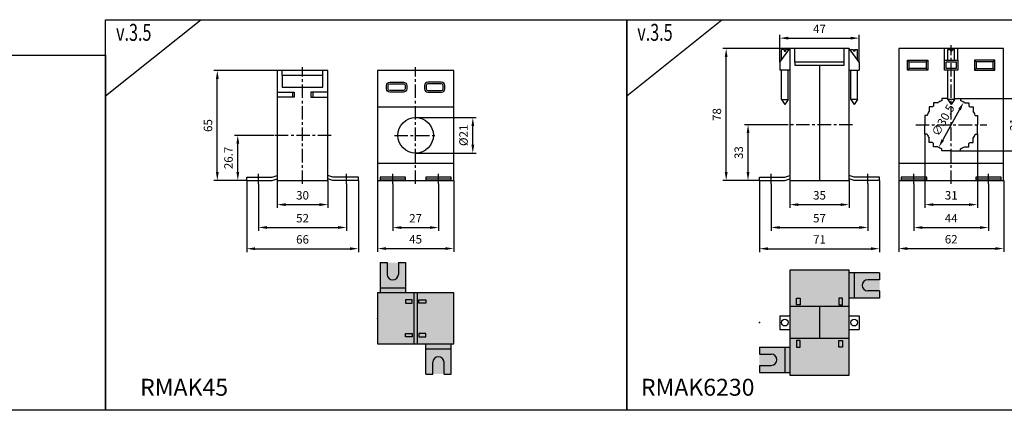
# Model space of a CAD drawing. Units: millimetres. Extents: x -2600 to 29171, y -14907 to 845.
# Drawn here: x 509 to 1091, y -2076 to -1845 of the extents above; entities that cross this region are included whole.
import ezdxf

# ---------------------------------------------------------------- set-up
doc = ezdxf.new("R2010")
doc.units = ezdxf.units.MM
doc.header["$LTSCALE"] = 0.5
doc.header["$PDSIZE"] = 5
doc.linetypes.add('CENTER', pattern=[50.8, 31.75, -6.35, 6.35, -6.35])
doc.layers.add('FGP_KOTY', color=2, linetype='Continuous', lineweight=25)
doc.layers.add('FGP_OSY', color=6, linetype='CENTER', lineweight=25)
doc.layers.add('FGP_OBRYS', color=7, linetype='Continuous')
doc.layers.add('FGP_Ramecky', color=21, linetype='Continuous')
doc.styles.get("Standard").update_dxf_attribs({"font": 'romans.shx', "width": 0.8})
doc.dimstyles.new('FGP-CSN', dxfattribs={"dimscale": 2, "dimtxt": 2.5, "dimasz": 2.5, "dimexe": 1, "dimexo": 0, "dimgap": 1.5, "dimtad": 1, "dimdec": 3, "dimdsep": 46, "dimlunit": 6, "dimtxsty": 'Standard', "dimcen": 0, "dimadec": 0, "dimazin": 0, "dimtfac": 1, "dimtdec": 3, "dimtmove": 0, "dimatfit": 0, "dimfxl": 1, "dimtolj": 1, "dimarcsym": 0})

# ---------------------------------------------------------------- blocks, each defined once
blk = doc.blocks.new('*D2031')
at = {"layer": 'DEFPOINTS', "color": 0}
for p in [(661.42, -1940.1), (691.42, -1940.1), (691.42, -1954.36)]:
    blk.add_point(p, dxfattribs=at)
at = {"layer": 'FGP_KOTY', "color": 0, "lineweight": -2}
for p, q in [((661.42, -1940.1), (661.42, -1956.36)), ((691.42, -1940.1), (691.42, -1956.36)), ((666.42, -1954.36), (686.42, -1954.36))]:
    blk.add_line(p, q, dxfattribs=at)
at = {"layer": 'FGP_KOTY', "color": 0}
for points in [[(666.42, -1953.53), (666.42, -1955.2), (661.42, -1954.36)], [(686.42, -1953.53), (686.42, -1955.2), (691.42, -1954.36)]]:
    blk.add_solid(points, dxfattribs=at)
at = {"layer": 'FGP_KOTY', "color": 0, "insert": (676.42, -1948.86), "char_height": 5, "attachment_point": 5}
blk.add_mtext('\\A1;30', dxfattribs=at)
blk = doc.blocks.new('*D2032')
at = {"layer": 'DEFPOINTS', "color": 0}
for p in [(643.42, -1940.1), (709.42, -1940.1), (709.42, -1980.43)]:
    blk.add_point(p, dxfattribs=at)
at = {"layer": 'FGP_KOTY', "color": 0, "lineweight": -2}
for p, q in [((643.42, -1940.1), (643.42, -1982.43)), ((709.42, -1940.1), (709.42, -1982.43)), ((648.42, -1980.43), (704.42, -1980.43))]:
    blk.add_line(p, q, dxfattribs=at)
at = {"layer": 'FGP_KOTY', "color": 0}
for points in [[(648.42, -1979.59), (648.42, -1981.26), (643.42, -1980.43)], [(704.42, -1979.59), (704.42, -1981.26), (709.42, -1980.43)]]:
    blk.add_solid(points, dxfattribs=at)
at = {"layer": 'FGP_KOTY', "color": 0, "insert": (676.42, -1974.93), "char_height": 5, "attachment_point": 5}
blk.add_mtext('\\A1;66', dxfattribs=at)
blk = doc.blocks.new('*D2033')
at = {"layer": 'DEFPOINTS', "color": 0}
for p in [(650.42, -1942.1), (702.42, -1942.1), (702.42, -1967.88)]:
    blk.add_point(p, dxfattribs=at)
at = {"layer": 'FGP_KOTY', "color": 0, "lineweight": -2}
for p, q in [((650.42, -1942.1), (650.42, -1969.88)), ((702.42, -1942.1), (702.42, -1969.88)), ((655.42, -1967.88), (697.42, -1967.88))]:
    blk.add_line(p, q, dxfattribs=at)
at = {"layer": 'FGP_KOTY', "color": 0}
for points in [[(655.42, -1967.04), (655.42, -1968.71), (650.42, -1967.88)], [(697.42, -1967.04), (697.42, -1968.71), (702.42, -1967.88)]]:
    blk.add_solid(points, dxfattribs=at)
at = {"layer": 'FGP_KOTY', "color": 0, "insert": (676.42, -1962.38), "char_height": 5, "attachment_point": 5}
blk.add_mtext('\\A1;52', dxfattribs=at)
blk = doc.blocks.new('*D2034')
at = {"layer": 'DEFPOINTS', "color": 0}
for p in [(626.06, -1875.1), (661.42, -1875.1), (643.42, -1940.1)]:
    blk.add_point(p, dxfattribs=at)
at = {"layer": 'FGP_KOTY', "color": 0, "lineweight": -2}
for p, q in [((661.42, -1875.1), (624.06, -1875.1)), ((626.06, -1935.1), (626.06, -1880.1)), ((643.42, -1940.1), (624.06, -1940.1))]:
    blk.add_line(p, q, dxfattribs=at)
at = {"layer": 'FGP_KOTY', "color": 0}
for points in [[(625.22, -1880.1), (626.89, -1880.1), (626.06, -1875.1)], [(625.22, -1935.1), (626.89, -1935.1), (626.06, -1940.1)]]:
    blk.add_solid(points, dxfattribs=at)
at = {"layer": 'FGP_KOTY', "color": 0, "insert": (620.56, -1907.6), "char_height": 5, "attachment_point": 5, "rotation": 90}
blk.add_mtext('\\A1;65', dxfattribs=at)
blk = doc.blocks.new('*D2035')
at = {"layer": 'DEFPOINTS', "color": 0}
for p in [(729.75, -1942.1), (756.75, -1942.1), (756.75, -1967.93)]:
    blk.add_point(p, dxfattribs=at)
at = {"layer": 'FGP_KOTY', "color": 0, "lineweight": -2}
for p, q in [((729.75, -1942.1), (729.75, -1969.93)), ((756.75, -1942.1), (756.75, -1969.93)), ((734.75, -1967.93), (751.75, -1967.93))]:
    blk.add_line(p, q, dxfattribs=at)
at = {"layer": 'FGP_KOTY', "color": 0}
for points in [[(734.75, -1967.1), (734.75, -1968.76), (729.75, -1967.93)], [(751.75, -1967.1), (751.75, -1968.76), (756.75, -1967.93)]]:
    blk.add_solid(points, dxfattribs=at)
at = {"layer": 'FGP_KOTY', "color": 0, "insert": (743.25, -1962.43), "char_height": 5, "attachment_point": 5}
blk.add_mtext('\\A1;27', dxfattribs=at)
blk = doc.blocks.new('*D2036')
at = {"layer": 'DEFPOINTS', "color": 0}
for p in [(743.25, -1902.9), (777.05, -1902.9), (743.25, -1923.9)]:
    blk.add_point(p, dxfattribs=at)
at = {"layer": 'FGP_KOTY', "color": 0, "lineweight": -2}
for p, q in [((743.25, -1902.9), (779.05, -1902.9)), ((777.05, -1918.9), (777.05, -1907.9)), ((743.25, -1923.9), (779.05, -1923.9))]:
    blk.add_line(p, q, dxfattribs=at)
at = {"layer": 'FGP_KOTY', "color": 0}
for points in [[(776.22, -1907.9), (777.88, -1907.9), (777.05, -1902.9)], [(776.22, -1918.9), (777.88, -1918.9), (777.05, -1923.9)]]:
    blk.add_solid(points, dxfattribs=at)
at = {"layer": 'FGP_KOTY', "color": 0, "insert": (771.55, -1913.4), "char_height": 5, "attachment_point": 5, "rotation": 90}
blk.add_mtext('\\A1;%%c21', dxfattribs=at)
blk = doc.blocks.new('*D2037')
at = {"layer": 'DEFPOINTS', "color": 0}
for p in [(720.75, -1940.1), (765.75, -1940.1), (765.75, -1980.34)]:
    blk.add_point(p, dxfattribs=at)
at = {"layer": 'FGP_KOTY', "color": 0, "lineweight": -2}
for p, q in [((720.75, -1940.1), (720.75, -1982.34)), ((765.75, -1940.1), (765.75, -1982.34)), ((725.75, -1980.34), (760.75, -1980.34))]:
    blk.add_line(p, q, dxfattribs=at)
at = {"layer": 'FGP_KOTY', "color": 0}
for points in [[(725.75, -1979.51), (725.75, -1981.17), (720.75, -1980.34)], [(760.75, -1979.51), (760.75, -1981.17), (765.75, -1980.34)]]:
    blk.add_solid(points, dxfattribs=at)
at = {"layer": 'FGP_KOTY', "color": 0, "insert": (743.25, -1974.84), "char_height": 5, "attachment_point": 5}
blk.add_mtext('\\A1;45', dxfattribs=at)
blk = doc.blocks.new('*D2041')
at = {"layer": 'DEFPOINTS', "color": 0}
for p in [(1028.75, -1940.1), (1090.75, -1940.1), (1090.75, -1980.34)]:
    blk.add_point(p, dxfattribs=at)
at = {"layer": 'FGP_KOTY', "color": 0, "lineweight": -2}
for p, q in [((1028.75, -1940.1), (1028.75, -1982.34)), ((1090.75, -1940.1), (1090.75, -1982.34)), ((1033.75, -1980.34), (1085.75, -1980.34))]:
    blk.add_line(p, q, dxfattribs=at)
at = {"layer": 'FGP_KOTY', "color": 0}
for points in [[(1033.75, -1979.51), (1033.75, -1981.17), (1028.75, -1980.34)], [(1085.75, -1979.51), (1085.75, -1981.17), (1090.75, -1980.34)]]:
    blk.add_solid(points, dxfattribs=at)
at = {"layer": 'FGP_KOTY', "color": 0, "insert": (1059.75, -1974.84), "char_height": 5, "attachment_point": 5}
blk.add_mtext('\\A1;62', dxfattribs=at)
blk = doc.blocks.new('*D2040')
at = {"layer": 'DEFPOINTS', "color": 0}
for p in [(1037.75, -1942.1), (1081.75, -1942.1), (1081.75, -1967.93)]:
    blk.add_point(p, dxfattribs=at)
at = {"layer": 'FGP_KOTY', "color": 0, "lineweight": -2}
for p, q in [((1037.75, -1942.1), (1037.75, -1969.93)), ((1081.75, -1942.1), (1081.75, -1969.93)), ((1042.75, -1967.93), (1076.75, -1967.93))]:
    blk.add_line(p, q, dxfattribs=at)
at = {"layer": 'FGP_KOTY', "color": 0}
for points in [[(1042.75, -1967.1), (1042.75, -1968.76), (1037.75, -1967.93)], [(1076.75, -1967.1), (1076.75, -1968.76), (1081.75, -1967.93)]]:
    blk.add_solid(points, dxfattribs=at)
at = {"layer": 'FGP_KOTY', "color": 0, "insert": (1059.75, -1962.43), "char_height": 5, "attachment_point": 5}
blk.add_mtext('\\A1;44', dxfattribs=at)
blk = doc.blocks.new('*D2039')
at = {"layer": 'DEFPOINTS', "color": 0}
for p in [(926.77, -1862.1), (964.42, -1862.1), (946.42, -1940.1)]:
    blk.add_point(p, dxfattribs=at)
at = {"layer": 'FGP_KOTY', "color": 0, "lineweight": -2}
for p, q in [((964.42, -1862.1), (924.77, -1862.1)), ((926.77, -1935.1), (926.77, -1867.1)), ((946.42, -1940.1), (924.77, -1940.1))]:
    blk.add_line(p, q, dxfattribs=at)
at = {"layer": 'FGP_KOTY', "color": 0}
for points in [[(925.93, -1867.1), (927.6, -1867.1), (926.77, -1862.1)], [(925.93, -1935.1), (927.6, -1935.1), (926.77, -1940.1)]]:
    blk.add_solid(points, dxfattribs=at)
at = {"layer": 'FGP_KOTY', "color": 0, "insert": (921.27, -1901.1), "char_height": 5, "attachment_point": 5, "rotation": 90}
blk.add_mtext('\\A1;78', dxfattribs=at)
blk = doc.blocks.new('*D2038')
at = {"layer": 'DEFPOINTS', "color": 0}
for p in [(953.42, -1942.1), (1010.42, -1942.1), (1010.42, -1967.88)]:
    blk.add_point(p, dxfattribs=at)
at = {"layer": 'FGP_KOTY', "color": 0, "lineweight": -2}
for p, q in [((953.42, -1942.1), (953.42, -1969.88)), ((1010.42, -1942.1), (1010.42, -1969.88)), ((958.42, -1967.88), (1005.42, -1967.88))]:
    blk.add_line(p, q, dxfattribs=at)
at = {"layer": 'FGP_KOTY', "color": 0}
for points in [[(958.42, -1967.04), (958.42, -1968.71), (953.42, -1967.88)], [(1005.42, -1967.04), (1005.42, -1968.71), (1010.42, -1967.88)]]:
    blk.add_solid(points, dxfattribs=at)
at = {"layer": 'FGP_KOTY', "color": 0, "insert": (981.92, -1962.38), "char_height": 5, "attachment_point": 5}
blk.add_mtext('\\A1;57', dxfattribs=at)
blk = doc.blocks.new('*D2043')
at = {"layer": 'DEFPOINTS', "color": 0}
for p in [(946.42, -1940.1), (1017.42, -1940.1), (1017.42, -1980.43)]:
    blk.add_point(p, dxfattribs=at)
at = {"layer": 'FGP_KOTY', "color": 0, "lineweight": -2}
for p, q in [((946.42, -1940.1), (946.42, -1982.43)), ((1017.42, -1940.1), (1017.42, -1982.43)), ((951.42, -1980.43), (1012.42, -1980.43))]:
    blk.add_line(p, q, dxfattribs=at)
at = {"layer": 'FGP_KOTY', "color": 0}
for points in [[(951.42, -1979.59), (951.42, -1981.26), (946.42, -1980.43)], [(1012.42, -1979.59), (1012.42, -1981.26), (1017.42, -1980.43)]]:
    blk.add_solid(points, dxfattribs=at)
at = {"layer": 'FGP_KOTY', "color": 0, "insert": (981.92, -1974.93), "char_height": 5, "attachment_point": 5}
blk.add_mtext('\\A1;71', dxfattribs=at)
blk = doc.blocks.new('*D2042')
at = {"layer": 'DEFPOINTS', "color": 0}
for p in [(964.42, -1940.1), (999.42, -1940.1), (999.42, -1954.36)]:
    blk.add_point(p, dxfattribs=at)
at = {"layer": 'FGP_KOTY', "color": 0, "lineweight": -2}
for p, q in [((964.42, -1940.1), (964.42, -1956.36)), ((999.42, -1940.1), (999.42, -1956.36)), ((969.42, -1954.36), (994.42, -1954.36))]:
    blk.add_line(p, q, dxfattribs=at)
at = {"layer": 'FGP_KOTY', "color": 0}
for points in [[(969.42, -1953.53), (969.42, -1955.2), (964.42, -1954.36)], [(994.42, -1953.53), (994.42, -1955.2), (999.42, -1954.36)]]:
    blk.add_solid(points, dxfattribs=at)
at = {"layer": 'FGP_KOTY', "color": 0, "insert": (981.92, -1948.86), "char_height": 5, "attachment_point": 5}
blk.add_mtext('\\A1;35', dxfattribs=at)
blk = doc.blocks.new('*D2044')
at = {"layer": 'DEFPOINTS', "color": 0}
for p in [(1005.42, -1855.92), (958.42, -1870.1), (1005.42, -1870.1)]:
    blk.add_point(p, dxfattribs=at)
at = {"layer": 'FGP_KOTY', "color": 0, "lineweight": -2}
for p, q in [((958.42, -1870.1), (958.42, -1853.92)), ((963.42, -1855.92), (1000.42, -1855.92)), ((1005.42, -1870.1), (1005.42, -1853.92))]:
    blk.add_line(p, q, dxfattribs=at)
at = {"layer": 'FGP_KOTY', "color": 0}
for points in [[(963.42, -1855.08), (963.42, -1856.75), (958.42, -1855.92)], [(1000.42, -1855.08), (1000.42, -1856.75), (1005.42, -1855.92)]]:
    blk.add_solid(points, dxfattribs=at)
at = {"layer": 'FGP_KOTY', "color": 0, "insert": (981.92, -1850.42), "char_height": 5, "attachment_point": 5}
blk.add_mtext('\\A1;47', dxfattribs=at)
blk = doc.blocks.new('*D2062')
at = {"layer": 'DEFPOINTS', "color": 0}
for p in [(638.17, -1913.4), (659.42, -1913.4), (643.42, -1940.1)]:
    blk.add_point(p, dxfattribs=at)
at = {"layer": 'FGP_KOTY', "color": 0, "lineweight": -2}
for p, q in [((659.42, -1913.4), (636.17, -1913.4)), ((638.17, -1935.1), (638.17, -1918.4)), ((643.42, -1940.1), (636.17, -1940.1))]:
    blk.add_line(p, q, dxfattribs=at)
at = {"layer": 'FGP_KOTY', "color": 0}
for points in [[(637.34, -1918.4), (639.01, -1918.4), (638.17, -1913.4)], [(637.34, -1935.1), (639.01, -1935.1), (638.17, -1940.1)]]:
    blk.add_solid(points, dxfattribs=at)
at = {"layer": 'FGP_KOTY', "color": 0, "insert": (632.67, -1926.75), "char_height": 5, "attachment_point": 5, "rotation": 90}
blk.add_mtext('\\A1;26.7', dxfattribs=at)
blk = doc.blocks.new('*D2063')
at = {"layer": 'DEFPOINTS', "color": 0}
for p in [(939.69, -1907.1), (962.42, -1907.1), (946.42, -1940.1)]:
    blk.add_point(p, dxfattribs=at)
at = {"layer": 'FGP_KOTY', "color": 0, "lineweight": -2}
for p, q in [((962.42, -1907.1), (937.69, -1907.1)), ((939.69, -1935.1), (939.69, -1912.1)), ((946.42, -1940.1), (937.69, -1940.1))]:
    blk.add_line(p, q, dxfattribs=at)
at = {"layer": 'FGP_KOTY', "color": 0}
for points in [[(938.85, -1912.1), (940.52, -1912.1), (939.69, -1907.1)], [(938.85, -1935.1), (940.52, -1935.1), (939.69, -1940.1)]]:
    blk.add_solid(points, dxfattribs=at)
at = {"layer": 'FGP_KOTY', "color": 0, "insert": (934.19, -1923.6), "char_height": 5, "attachment_point": 5, "rotation": 90}
blk.add_mtext('\\A1;33', dxfattribs=at)
blk = doc.blocks.new('*D2082')
at = {"layer": 'DEFPOINTS', "color": 0}
for p in [(1044.25, -1912.6), (1075.25, -1912.6), (1075.25, -1954.36)]:
    blk.add_point(p, dxfattribs=at)
at = {"layer": 'FGP_KOTY', "color": 0, "lineweight": -2}
for p, q in [((1044.25, -1912.6), (1044.25, -1956.36)), ((1075.25, -1912.6), (1075.25, -1956.36)), ((1049.25, -1954.36), (1070.25, -1954.36))]:
    blk.add_line(p, q, dxfattribs=at)
at = {"layer": 'FGP_KOTY', "color": 0}
for points in [[(1049.25, -1953.52), (1049.25, -1955.19), (1044.25, -1954.36)], [(1070.25, -1953.52), (1070.25, -1955.19), (1075.25, -1954.36)]]:
    blk.add_solid(points, dxfattribs=at)
at = {"layer": 'FGP_KOTY', "color": 0, "insert": (1059.75, -1948.86), "char_height": 5, "attachment_point": 5}
blk.add_mtext('\\A1;31', dxfattribs=at)
blk = doc.blocks.new('*D2083')
at = {"layer": 'DEFPOINTS', "color": 0}
for p in [(1065.25, -1891.6), (1102.55, -1891.6), (1065.25, -1922.6)]:
    blk.add_point(p, dxfattribs=at)
at = {"layer": 'FGP_KOTY', "color": 0, "lineweight": -2}
for p, q in [((1065.25, -1891.6), (1104.55, -1891.6)), ((1102.55, -1917.6), (1102.55, -1896.6)), ((1065.25, -1922.6), (1104.55, -1922.6))]:
    blk.add_line(p, q, dxfattribs=at)
at = {"layer": 'FGP_KOTY', "color": 0}
for points in [[(1101.72, -1896.6), (1103.39, -1896.6), (1102.55, -1891.6)], [(1101.72, -1917.6), (1103.39, -1917.6), (1102.55, -1922.6)]]:
    blk.add_solid(points, dxfattribs=at)
at = {"layer": 'FGP_KOTY', "color": 0, "insert": (1097.05, -1907.1), "char_height": 5, "attachment_point": 5, "rotation": 90}
blk.add_mtext('\\A1;31', dxfattribs=at)
blk = doc.blocks.new('*D2084')
at = {"layer": 'DEFPOINTS', "color": 0}
for p in [(1067.11, -1893.75), (1052.38, -1920.46)]:
    blk.add_point(p, dxfattribs=at)
at = {"layer": 'FGP_KOTY', "color": 0, "lineweight": -2}
blk.add_line((1064.7, -1898.13), (1054.79, -1916.08), dxfattribs=at)
at = {"layer": 'FGP_KOTY', "color": 0}
for points in [[(1063.97, -1897.73), (1065.43, -1898.53), (1067.11, -1893.75)], [(1054.06, -1915.68), (1055.52, -1916.48), (1052.38, -1920.46)]]:
    blk.add_solid(points, dxfattribs=at)
at = {"layer": 'FGP_KOTY', "color": 0, "insert": (1054.93, -1904.45), "char_height": 5, "attachment_point": 5, "rotation": 61.10904}
blk.add_mtext('\\A1;∅30.5', dxfattribs=at)

msp = doc.modelspace()

# ---------------------------------------------------------------- linework, layer by layer
at = {"layer": 'FGP_OBRYS'}
for p, q in [((958.42106, -1870.10443), (964.42106, -1862.10443)), ((961.07106, -1862.60443), (959.42106, -1862.60443)), ((959.42106, -1868.7711), (959.42106, -1862.60443)), ((961.07106, -1862.60443), (961.07106, -1863.60443)), ((961.07106, -1863.60443), (961.77106, -1863.60443)), ((963.42106, -1862.60443), (961.77106, -1862.60443)), ((961.77106, -1862.60443), (961.77106, -1863.60443)), ((963.42106, -1863.43777), (963.42106, -1862.60443)), ((967.42106, -1870.10443), (967.42106, -1862.10443)), ((996.42106, -1870.10443), (996.42106, -1862.10443)), ((1005.42106, -1870.10443), (999.42106, -1862.10443)), ((1000.42106, -1863.43777), (1000.42106, -1862.60443)), ((1000.42106, -1862.60443), (1002.07106, -1862.60443)), ((1002.07106, -1862.60443), (1002.07106, -1863.60443)), ((1002.77106, -1863.60443), (1002.07106, -1863.60443)), ((1002.77106, -1862.60443), (1004.42106, -1862.60443)), ((1002.77106, -1862.60443), (1002.77106, -1863.60443)), ((1004.42106, -1868.7711), (1004.42106, -1862.60443)), ((1055.74529, -1868.90443), (1055.74529, -1862.10443)), ((1057.74529, -1868.90443), (1057.74529, -1862.60443)), ((1057.74529, -1862.60443), (1059.39529, -1862.60443)), ((1059.39529, -1862.60443), (1059.39529, -1863.60443)), ((1060.09529, -1863.60443), (1059.39529, -1863.60443)), ((1060.09529, -1862.60443), (1060.09529, -1863.60443)), ((1060.09529, -1862.60443), (1061.74529, -1862.60443)), ((1061.74529, -1868.90443), (1061.74529, -1862.60443)), ((1063.74529, -1868.90443), (1063.74529, -1862.10443)), ((958.42106, -1870.10443), (958.42106, -1874.90443)), ((981.92106, -1871.90443), (981.92106, -1940.10443)), ((1005.42106, -1870.10443), (1005.42106, -1874.90443)), ((1034.99529, -1869.90443), (1033.99529, -1868.90443)), ((1044.99529, -1869.90443), (1045.99529, -1868.90443)), ((1074.49529, -1869.90443), (1073.49529, -1868.90443)), ((1084.49529, -1869.90443), (1085.49529, -1868.90443)), ((664.42106, -1878.10443), (664.42106, -1875.10443)), ((688.42106, -1878.10443), (688.42106, -1875.10443)), ((964.42106, -1874.90443), (958.42106, -1874.90443)), ((959.42106, -1892.10443), (959.42106, -1874.90443)), ((963.42106, -1892.10443), (963.42106, -1874.90443)), ((999.42106, -1874.90443), (1005.42106, -1874.90443)), ((1000.42106, -1892.10443), (1000.42106, -1874.90443)), ((1004.42106, -1892.10443), (1004.42106, -1874.90443)), ((1034.99529, -1873.90443), (1033.99529, -1874.90443)), ((1044.99529, -1873.90443), (1045.99529, -1874.90443)), ((1057.74529, -1892.10443), (1057.74529, -1874.90443)), ((1061.74529, -1892.10443), (1061.74529, -1874.90443)), ((1074.49529, -1873.90443), (1073.49529, -1874.90443)), ((1084.49529, -1873.90443), (1085.49529, -1874.90443)), ((661.42106, -1887.90443), (671.42106, -1887.90443)), ((671.42106, -1890.90443), (661.42106, -1890.90443)), ((670.42106, -1887.90443), (670.42106, -1890.90443)), ((671.42106, -1887.90443), (671.42106, -1890.90443)), ((681.42106, -1887.90443), (681.42106, -1890.90443)), ((691.42106, -1887.90443), (681.42106, -1887.90443)), ((681.42106, -1890.90443), (691.42106, -1890.90443)), ((682.42106, -1887.90443), (682.42106, -1890.90443)), ((765.74529, -1896.70443), (720.74529, -1896.70443)), ((959.42106, -1892.10443), (963.42106, -1892.10443)), ((959.42106, -1892.10443), (961.42106, -1895.10443)), ((963.42106, -1892.10443), (961.42106, -1895.10443)), ((1000.42106, -1892.10443), (1002.42106, -1895.10443)), ((1004.42106, -1892.10443), (1000.42106, -1892.10443)), ((1004.42106, -1892.10443), (1002.42106, -1895.10443)), ((1046.74529, -1896.60443), (1046.74529, -1899.13182)), ((1048.68579, -1896.60443), (1046.74529, -1896.60443)), ((1049.24529, -1894.10443), (1049.24529, -1896.04493)), ((1051.77268, -1894.10443), (1049.24529, -1894.10443)), ((1054.24529, -1891.60443), (1054.24529, -1892.88077)), ((1057.74529, -1891.60443), (1054.24529, -1891.60443)), ((1061.74529, -1892.10443), (1057.74529, -1892.10443)), ((1057.74529, -1892.10443), (1059.74529, -1895.10443)), ((1061.74529, -1892.10443), (1059.74529, -1895.10443)), ((1061.74529, -1891.60443), (1065.24529, -1891.60443)), ((1065.24529, -1891.60443), (1065.24529, -1892.88077)), ((1067.71789, -1894.10443), (1070.24529, -1894.10443)), ((1070.24529, -1894.10443), (1070.24529, -1896.04493)), ((1070.80478, -1896.60443), (1072.74529, -1896.60443)), ((1072.74529, -1896.60443), (1072.74529, -1899.13182)), ((1044.24529, -1901.60443), (1044.24529, -1907.10443)), ((1045.52163, -1901.60443), (1044.24529, -1901.60443)), ((1073.96894, -1901.60443), (1075.24529, -1901.60443)), ((1075.24529, -1901.60443), (1075.24529, -1907.10443)), ((1044.24529, -1912.60443), (1044.24529, -1907.10443)), ((1075.24529, -1912.60443), (1075.24529, -1907.10443)), ((1045.52163, -1912.60443), (1044.24529, -1912.60443)), ((1073.96894, -1912.60443), (1075.24529, -1912.60443)), ((1046.74529, -1917.60443), (1046.74529, -1915.07704)), ((1048.68579, -1917.60443), (1046.74529, -1917.60443)), ((1049.24529, -1920.10443), (1049.24529, -1918.16393)), ((1070.24529, -1920.10443), (1070.24529, -1918.16393)), ((1070.80478, -1917.60443), (1072.74529, -1917.60443)), ((1072.74529, -1917.60443), (1072.74529, -1915.07704)), ((1051.77268, -1920.10443), (1049.24529, -1920.10443)), ((1054.24529, -1922.60443), (1054.24529, -1921.32809)), ((1059.74529, -1922.60443), (1054.24529, -1922.60443)), ((1059.74529, -1922.60443), (1065.24529, -1922.60443)), ((1065.24529, -1922.60443), (1065.24529, -1921.32809)), ((1067.71789, -1920.10443), (1070.24529, -1920.10443)), ((765.74529, -1930.10443), (720.74529, -1930.10443)), ((1090.74529, -1930.10443), (1028.74529, -1930.10443)), ((658.42106, -1938.10443), (661.42106, -1937.10443)), ((694.42106, -1938.10443), (691.42106, -1937.10443)), ((961.42106, -1938.10443), (964.42106, -1937.10443)), ((1002.42106, -1938.10443), (999.42106, -1937.10443)), ((643.42106, -1938.10443), (658.42106, -1938.10443)), ((643.42106, -1940.10443), (643.42106, -1938.10443)), ((643.42106, -1940.10443), (658.42106, -1940.10443)), ((658.42106, -1940.10443), (661.42106, -1939.10443)), ((694.42106, -1940.10443), (691.42106, -1939.10443)), ((709.42106, -1938.10443), (694.42106, -1938.10443)), ((709.42106, -1940.10443), (694.42106, -1940.10443)), ((709.42106, -1940.10443), (709.42106, -1938.10443)), ((722.24529, -1939.10443), (737.24529, -1939.10443)), ((749.24529, -1939.10443), (764.24529, -1939.10443)), ((946.42106, -1940.10443), (946.42106, -1938.10443)), ((946.42106, -1938.10443), (961.42106, -1938.10443)), ((946.42106, -1940.10443), (961.42106, -1940.10443)), ((961.42106, -1940.10443), (964.42106, -1939.10443)), ((1002.42106, -1940.10443), (999.42106, -1939.10443)), ((1017.42106, -1938.10443), (1002.42106, -1938.10443)), ((1017.42106, -1940.10443), (1002.42106, -1940.10443)), ((1017.42106, -1940.10443), (1017.42106, -1938.10443)), ((1030.24529, -1939.10443), (1045.24529, -1939.10443)), ((1074.24529, -1939.10443), (1089.24529, -1939.10443)), ((722.24529, -1988.61659), (726.44529, -1988.61659)), ((722.24529, -1988.61659), (722.24529, -2006.61659)), ((726.44529, -1988.61659), (726.44529, -1995.61659)), ((733.04529, -1988.61659), (733.04529, -1995.61659)), ((733.04529, -1988.61659), (737.24529, -1988.61659)), ((737.24529, -1988.61659), (737.24529, -2006.61659)), ((1017.42106, -1994.61659), (999.42106, -1994.61659)), ((1002.42106, -1994.61659), (1002.42106, -2009.61659)), ((1017.42106, -1994.61659), (1017.42106, -1998.81659)), ((1017.42106, -1998.81659), (1010.42106, -1998.81659)), ((722.24529, -2003.61659), (737.24529, -2003.61659)), ((742.24529, -2006.61659), (742.24529, -2036.61659)), ((744.24529, -2006.61659), (744.24529, -2036.61659)), ((1017.42106, -2005.41659), (1010.42106, -2005.41659)), ((1017.42106, -2005.41659), (1017.42106, -2009.61659)), ((1017.42106, -2009.61659), (999.42106, -2009.61659)), ((999.42106, -2014.61659), (964.42106, -2014.61659)), ((981.92106, -2014.61659), (981.92106, -2033.61659)), ((958.42106, -2020.11659), (964.42106, -2020.11659)), ((958.42106, -2020.11659), (958.42106, -2028.11659)), ((999.42106, -2020.11659), (1005.42106, -2020.11659)), ((1005.42106, -2020.11659), (1005.42106, -2028.11659)), ((958.42106, -2028.11659), (964.42106, -2028.11659)), ((999.42106, -2028.11659), (1005.42106, -2028.11659)), ((999.42106, -2033.61659), (964.42106, -2033.61659)), ((749.24529, -2054.61659), (749.24529, -2036.61659)), ((749.24529, -2039.61659), (764.24529, -2039.61659)), ((764.24529, -2054.61659), (764.24529, -2036.61659)), ((946.42106, -2038.61659), (946.42106, -2042.81659)), ((946.42106, -2038.61659), (964.42106, -2038.61659)), ((961.42106, -2038.61659), (961.42106, -2053.61659)), ((753.44529, -2054.61659), (753.44529, -2047.61659)), ((760.04529, -2054.61659), (760.04529, -2047.61659)), ((946.42106, -2042.81659), (953.42106, -2042.81659)), ((946.42106, -2049.41659), (953.42106, -2049.41659)), ((946.42106, -2049.41659), (946.42106, -2053.61659)), ((946.42106, -2053.61659), (964.42106, -2053.61659)), ((749.24529, -2054.61659), (753.44529, -2054.61659)), ((760.04529, -2054.61659), (764.24529, -2054.61659))]:
    msp.add_line(p, q, dxfattribs=at)
for points in [[(964.42106, -1940.10443), (999.42106, -1940.10443), (999.42106, -1862.10443), (964.42106, -1862.10443)], [(1028.74529, -1940.10443), (1090.74529, -1940.10443), (1090.74529, -1862.10443), (1028.74529, -1862.10443)], [(967.42106, -1871.90443), (996.42106, -1871.90443), (996.42106, -1870.10443), (967.42106, -1870.10443)], [(1045.99529, -1874.90443), (1033.99529, -1874.90443), (1033.99529, -1868.90443), (1045.99529, -1868.90443)], [(1044.99529, -1873.90443), (1034.99529, -1873.90443), (1034.99529, -1869.90443), (1044.99529, -1869.90443)], [(1063.74529, -1874.90443), (1055.74529, -1874.90443), (1055.74529, -1868.90443), (1063.74529, -1868.90443)], [(1062.74529, -1873.90443), (1056.74529, -1873.90443), (1056.74529, -1869.90443), (1062.74529, -1869.90443)], [(1073.49529, -1874.90443), (1085.49529, -1874.90443), (1085.49529, -1868.90443), (1073.49529, -1868.90443)], [(1074.49529, -1873.90443), (1084.49529, -1873.90443), (1084.49529, -1869.90443), (1074.49529, -1869.90443)], [(661.42106, -1940.10443), (691.42106, -1940.10443), (691.42106, -1875.10443), (661.42106, -1875.10443)], [(664.42106, -1884.90443), (688.42106, -1884.90443), (688.42106, -1878.10443), (664.42106, -1878.10443)], [(720.74529, -1940.10443), (765.74529, -1940.10443), (765.74529, -1875.10443), (720.74529, -1875.10443)], [(722.24529, -1940.10443), (737.24529, -1940.10443), (737.24529, -1938.10443), (722.24529, -1938.10443)], [(749.24529, -1940.10443), (764.24529, -1940.10443), (764.24529, -1938.10443), (749.24529, -1938.10443)], [(1030.24529, -1940.10443), (1045.24529, -1940.10443), (1045.24529, -1938.10443), (1030.24529, -1938.10443)], [(1074.24529, -1940.10443), (1089.24529, -1940.10443), (1089.24529, -1938.10443), (1074.24529, -1938.10443)], [(964.42106, -1993.11659), (964.42106, -2055.11659), (999.42106, -2055.11659), (999.42106, -1993.11659)], [(720.74529, -2036.61659), (765.74529, -2036.61659), (765.74529, -2006.61659), (720.74529, -2006.61659)], [(737.24529, -2012.61659), (741.24529, -2012.61659), (741.24529, -2010.61659), (737.24529, -2010.61659)], [(749.24529, -2012.61659), (745.24529, -2012.61659), (745.24529, -2010.61659), (749.24529, -2010.61659)], [(970.42106, -2009.61659), (970.42106, -2013.61659), (968.42106, -2013.61659), (968.42106, -2009.61659)], [(993.42106, -2009.61659), (993.42106, -2013.61659), (995.42106, -2013.61659), (995.42106, -2009.61659)], [(737.24529, -2030.61659), (741.24529, -2030.61659), (741.24529, -2032.61659), (737.24529, -2032.61659)], [(749.24529, -2030.61659), (745.24529, -2030.61659), (745.24529, -2032.61659), (749.24529, -2032.61659)], [(970.42106, -2038.61659), (970.42106, -2034.61659), (968.42106, -2034.61659), (968.42106, -2038.61659)], [(993.42106, -2038.61659), (993.42106, -2034.61659), (995.42106, -2034.61659), (995.42106, -2038.61659)]]:
    msp.add_lwpolyline(points, close=True, dxfattribs=at)
for points in [[(735.99529, -1887.90443), (727.99529, -1887.90443, -0.414213562), (725.99529, -1885.90443), (725.99529, -1883.90443, -0.414213562), (727.99529, -1881.90443), (735.99529, -1881.90443, -0.414213562), (737.99529, -1883.90443), (737.99529, -1885.90443, -0.414213562)], [(735.99529, -1886.90443), (727.99529, -1886.90443, -0.414213562), (726.99529, -1885.90443), (726.99529, -1883.90443, -0.414213562), (727.99529, -1882.90443), (735.99529, -1882.90443, -0.414213562), (736.99529, -1883.90443), (736.99529, -1885.90443, -0.414213562)], [(750.49529, -1887.90443), (758.49529, -1887.90443, 0.414213562), (760.49529, -1885.90443), (760.49529, -1883.90443, 0.414213562), (758.49529, -1881.90443), (750.49529, -1881.90443, 0.414213562), (748.49529, -1883.90443), (748.49529, -1885.90443, 0.414213562)], [(750.49529, -1886.90443), (758.49529, -1886.90443, 0.414213562), (759.49529, -1885.90443), (759.49529, -1883.90443, 0.414213562), (758.49529, -1882.90443), (750.49529, -1882.90443, 0.414213562), (749.49529, -1883.90443), (749.49529, -1885.90443, 0.414213562)]]:
    msp.add_lwpolyline(points, format="xyb", close=True, dxfattribs=at)
for centre, radius in [((743.24529, -1913.40443), 10.5), ((961.42106, -2024.11659), 2), ((1002.42106, -2024.11659), 2)]:
    msp.add_circle(centre, radius, dxfattribs=at)
for centre, radius, start, end in [((1059.74529, -1907.10443), 15.25, 133.51343058, 136.48656942), ((1059.74529, -1907.10443), 15.25, 111.14047258, 121.51985858), ((1059.74529, -1907.10443), 15.25, 58.48014142, 68.85952742), ((1059.74529, -1907.10443), 15.25, 43.51343058, 46.48656942), ((1059.74529, -1907.10443), 15.25, 148.48014142, 158.85952742), ((1059.74529, -1907.10443), 15.25, 21.14047258, 31.51985858), ((1059.74529, -1907.10443), 15.25, 201.14047258, 211.51985858), ((1059.74529, -1907.10443), 15.25, 328.48014142, 338.85952742), ((1059.74529, -1907.10443), 15.25, 223.51343058, 226.48656942), ((1059.74529, -1907.10443), 15.25, 313.51343058, 316.48656942), ((1059.74529, -1907.10443), 15.25, 238.48014142, 248.85952742), ((1059.74529, -1907.10443), 15.25, 291.14047258, 301.51985858), ((729.74529, -1995.61659), 3.3, 180, 0), ((1010.42106, -2002.11659), 3.3, 90, 270), ((756.74529, -2047.61659), 3.3, 0, 180), ((953.42106, -2046.11659), 3.3, 270, 90)]:
    msp.add_arc(centre, radius, start, end, dxfattribs=at)
for p in [(720.74529, -2021.61659), (946.42106, -2024.11659)]:
    msp.add_point(p, dxfattribs=at)
for points in [[(722.24529, -2006.61659), (737.24529, -2006.61659), (722.24529, -1988.61659), (737.24529, -1988.61659)], [(964.42106, -2055.11659), (999.42106, -2055.11659), (964.42106, -1993.11659), (999.42106, -1993.11659)], [(999.42106, -1994.61659), (999.42106, -2009.61659), (1017.42106, -1994.61659), (1017.42106, -2009.61659)], [(720.74529, -2036.61659), (765.74529, -2036.61659), (720.74529, -2006.61659), (765.74529, -2006.61659)], [(749.24529, -2036.61659), (749.24529, -2054.61659), (764.24529, -2036.61659), (764.24529, -2054.61659)], [(946.42106, -2038.61659), (946.42106, -2053.61659), (964.42106, -2038.61659), (964.42106, -2053.61659)]]:
    msp.add_solid(points, dxfattribs=at)
at = {"layer": 'FGP_OSY', "ltscale": 0.5}
for p, q in [((1059.74529, -1942.10443), (1059.74529, -1860.10443)), ((676.42106, -1942.10443), (676.42106, -1873.10443)), ((743.24529, -1942.10443), (743.24529, -1873.10443)), ((1001.42106, -1907.10443), (962.42106, -1907.10443)), ((1038.74529, -1907.10443), (1080.74529, -1907.10443)), ((693.42106, -1913.40443), (659.42106, -1913.40443)), ((730.74529, -1913.40443), (755.74529, -1913.40443)), ((650.42106, -1942.10443), (650.42106, -1936.10443)), ((702.42106, -1942.10443), (702.42106, -1936.10443)), ((729.74529, -1942.10443), (729.74529, -1936.10443)), ((756.74529, -1942.10443), (756.74529, -1936.10443)), ((953.42106, -1942.10443), (953.42106, -1936.10443)), ((1010.42106, -1942.10443), (1010.42106, -1936.10443)), ((1037.74529, -1942.10443), (1037.74529, -1936.10443)), ((1081.74529, -1942.10443), (1081.74529, -1936.10443))]:
    msp.add_line(p, q, dxfattribs=at)
at = {"layer": 'FGP_Ramecky'}
for p, q in [((560.0018, -1889.99959), (616.2518, -1844.99959)), ((868.0018, -1889.99959), (924.2518, -1844.99959))]:
    msp.add_line(p, q, dxfattribs=at)
for points in [[(560, -2076), (560, -1845), (868, -1845), (868, -2076)], [(868, -2076), (868, -1845), (1176, -1845), (1176, -2076)], [(280, -2076), (280, -1866), (560, -1866), (560, -2076)]]:
    msp.add_lwpolyline(points, close=True, dxfattribs=at)

# ---------------------------------------------------------------- texts
at = {"layer": 'FGP_Ramecky', "oblique": 25, "width": 0.7}
for p in [(566.2518, -1857.49959), (874.2518, -1857.49959)]:
    msp.add_text('v.3.5', height=10, dxfattribs=at).set_placement(p)
at = {"layer": 'FGP_Ramecky'}
for s, p in [('RMAK45', (580.44512, -2067.36238)), ('RMAK6230', (876.36477, -2067.36238))]:
    msp.add_text(s, height=10, dxfattribs=at).set_placement(p)

# ---------------------------------------------------------------- dimensions: what is measured, and where the dimension line sits
at = {"layer": 'FGP_KOTY'}
for base, p1, p2, picture, middle in [((1005.42106, -1855.91677), (958.42106, -1870.10443), (1005.42106, -1870.10443), '*D2044', (981.92106, -1850.41677)), ((1075.24529, -1954.35505), (1044.24529, -1912.60443), (1075.24529, -1912.60443), '*D2082', (1059.74529, -1948.85505)), ((709.42106, -1980.42797), (643.42106, -1940.10443), (709.42106, -1940.10443), '*D2032', (676.42106, -1974.92797)), ((702.42106, -1967.87778), (650.42106, -1942.10443), (702.42106, -1942.10443), '*D2033', (676.42106, -1962.37778)), ((691.42106, -1954.36221), (661.42106, -1940.10443), (691.42106, -1940.10443), '*D2031', (676.42106, -1948.86221)), ((765.74529, -1980.34092), (720.74529, -1940.10443), (765.74529, -1940.10443), '*D2037', (743.24529, -1974.84092)), ((756.74529, -1967.92956), (729.74529, -1942.10443), (756.74529, -1942.10443), '*D2035', (743.24529, -1962.42956)), ((1017.42106, -1980.42797), (946.42106, -1940.10443), (1017.42106, -1940.10443), '*D2043', (981.92106, -1974.92797)), ((1010.42106, -1967.87778), (953.42106, -1942.10443), (1010.42106, -1942.10443), '*D2038', (981.92106, -1962.37778)), ((999.42106, -1954.36221), (964.42106, -1940.10443), (999.42106, -1940.10443), '*D2042', (981.92106, -1948.86221)), ((1090.74529, -1980.34092), (1028.74529, -1940.10443), (1090.74529, -1940.10443), '*D2041', (1059.74529, -1974.84092)), ((1081.74529, -1967.92956), (1037.74529, -1942.10443), (1081.74529, -1942.10443), '*D2040', (1059.74529, -1962.42956))]:
    dim = msp.add_linear_dim(base=base, p1=p1, p2=p2, dimstyle='FGP-CSN', dxfattribs=at)
    dim.commit()
    dim.dimension.update_dxf_attribs({"geometry": picture, "text_midpoint": middle})
for base, p1, p2, picture, middle in [((926.76506, -1862.10443), (946.42106, -1940.10443), (964.42106, -1862.10443), '*D2039', (921.26506, -1901.10443)), ((626.05622, -1875.10443), (643.42106, -1940.10443), (661.42106, -1875.10443), '*D2034', (620.55622, -1907.60443)), ((1102.55381, -1891.60443), (1065.24529, -1922.60443), (1065.24529, -1891.60443), '*D2083', (1097.05381, -1907.10443)), ((939.68514, -1907.10443), (946.42106, -1940.10443), (962.42106, -1907.10443), '*D2063', (934.18514, -1923.60443)), ((638.1728, -1913.40443), (643.42106, -1940.10443), (659.42106, -1913.40443), '*D2062', (632.6728, -1926.75443))]:
    dim = msp.add_linear_dim(base=base, p1=p1, p2=p2, angle=90, dimstyle='FGP-CSN', dxfattribs=at)
    dim.commit()
    dim.dimension.update_dxf_attribs({"geometry": picture, "text_midpoint": middle})
dim = msp.add_diameter_dim_2p(p1=(1067.11323, -1893.75244), p2=(1052.37734, -1920.45643), dimstyle='FGP-CSN', dxfattribs=at)
dim.commit()
dim.dimension.update_dxf_attribs({"geometry": '*D2084', "text_midpoint": (1054.92981, -1904.44714)})
dim = msp.add_linear_dim(base=(777.04835, -1902.90443), p1=(743.24529, -1923.90443), p2=(743.24529, -1902.90443), angle=90, text='%%c<>', dimstyle='FGP-CSN', dxfattribs=at)
dim.commit()
dim.dimension.update_dxf_attribs({"geometry": '*D2036', "text_midpoint": (771.54835, -1913.40443)})

doc.saveas('drawing.dxf')
